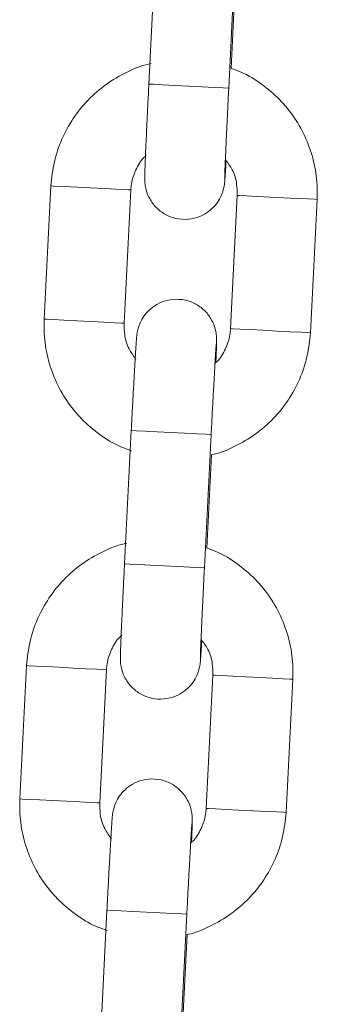
# Model space of a CAD drawing. Units: millimetres. Extents: x -1.9 to 9.6, y 0 to 15.6.
# Drawn here: x 4.4 to 4.4, y 12.2 to 12.3 of the extents above; entities that cross this region are included whole.
import ezdxf

# ---------------------------------------------------------------- set-up
doc = ezdxf.new("R2010")
doc.units = ezdxf.units.MM

# ---------------------------------------------------------------- blocks, each defined once
blk = doc.blocks.new('k-283a_a-a')
at = {"color": 7, "linetype": 'Continuous', "lineweight": 15}
for p, q in [((33.631241, 17.445149), (33.630733, 17.435162)), ((33.636726, 17.434857), (33.637233, 17.444844)), ((33.636896, 17.436334), (33.637251, 17.443326)), ((33.623385, 17.427525), (33.622877, 17.417537)), ((33.62887, 17.417233), (33.629377, 17.42722)), ((33.637366, 17.426814), (33.636859, 17.416827)), ((33.642851, 17.416523), (33.643358, 17.42651)), ((33.629415, 17.409195), (33.628907, 17.399208)), ((33.6349, 17.398904), (33.635407, 17.408891)), ((33.63507, 17.40038), (33.635425, 17.407372)), ((33.621559, 17.391571), (33.621051, 17.381584)), ((33.627044, 17.381279), (33.627551, 17.391267)), ((33.63554, 17.390861), (33.635033, 17.380874)), ((33.641025, 17.380569), (33.641532, 17.390556)), ((33.627589, 17.373241), (33.627081, 17.363254)), ((33.633074, 17.36295), (33.633581, 17.372937)), ((33.633251, 17.364566), (33.633599, 17.371419))]:
    blk.add_line(p, q, dxfattribs=at)
at = {"color": 8, "linetype": 'Continuous', "lineweight": 15, "flags": 128}
for points in [[(33.636726, 17.434857), (33.636677, 17.43486), (33.636314, 17.434878), (33.63564, 17.434912), (33.634735, 17.434958), (33.633709, 17.43501), (33.632686, 17.435062), (33.631788, 17.435108), (33.631125, 17.435142), (33.630775, 17.435159), (33.630733, 17.435162)], [(33.629377, 17.42722), (33.629189, 17.42723), (33.628663, 17.427256), (33.627861, 17.427297), (33.626881, 17.427347), (33.62584, 17.4274), (33.624865, 17.427449), (33.624072, 17.42749), (33.623558, 17.427516), (33.623385, 17.427525)], [(33.637366, 17.426814), (33.63754, 17.426806), (33.638054, 17.42678), (33.638847, 17.426739), (33.639822, 17.42669), (33.640862, 17.426637), (33.641843, 17.426587), (33.642644, 17.426546), (33.643171, 17.42652), (33.643358, 17.42651), (33.643358, 17.42651)], [(33.62887, 17.417233), (33.628682, 17.417243), (33.628155, 17.417269), (33.627354, 17.41731), (33.626374, 17.41736), (33.625333, 17.417413), (33.624358, 17.417462), (33.623565, 17.417502), (33.623051, 17.417529), (33.622877, 17.417537)], [(33.636859, 17.416827), (33.637033, 17.416818), (33.637547, 17.416792), (33.638339, 17.416752), (33.639315, 17.416703), (33.640355, 17.41665), (33.641335, 17.4166), (33.642137, 17.416559), (33.642664, 17.416533), (33.642851, 17.416523), (33.642851, 17.416523)], [(33.635407, 17.408891), (33.635358, 17.408893), (33.634995, 17.408912), (33.634321, 17.408946), (33.633416, 17.408992), (33.63239, 17.409044), (33.631367, 17.409096), (33.630469, 17.409142), (33.629806, 17.409175), (33.629457, 17.409193), (33.629415, 17.409195)], [(33.6349, 17.398904), (33.634851, 17.398906), (33.634488, 17.398925), (33.633814, 17.398959), (33.632909, 17.399005), (33.631883, 17.399057), (33.63086, 17.399109), (33.629962, 17.399154), (33.629299, 17.399188), (33.628949, 17.399206), (33.628907, 17.399208)], [(33.627551, 17.391267), (33.627363, 17.391276), (33.626837, 17.391303), (33.626035, 17.391344), (33.625055, 17.391393), (33.624014, 17.391446), (33.623039, 17.391496), (33.622246, 17.391536), (33.621732, 17.391562), (33.621559, 17.391571)], [(33.63554, 17.390861), (33.635714, 17.390852), (33.636228, 17.390826), (33.637021, 17.390786), (33.637996, 17.390736), (33.639036, 17.390683), (33.640017, 17.390633), (33.640818, 17.390593), (33.641345, 17.390566), (33.641532, 17.390556), (33.641532, 17.390556)], [(33.627044, 17.381279), (33.626856, 17.381289), (33.626329, 17.381316), (33.625528, 17.381356), (33.624548, 17.381406), (33.623507, 17.381459), (33.622532, 17.381509), (33.621739, 17.381549), (33.621225, 17.381575), (33.621051, 17.381584)], [(33.635033, 17.380874), (33.635207, 17.380865), (33.635721, 17.380839), (33.636513, 17.380798), (33.637489, 17.380749), (33.638529, 17.380696), (33.639509, 17.380646), (33.640311, 17.380606), (33.640838, 17.380579), (33.641025, 17.380569), (33.641025, 17.380569)], [(33.633581, 17.372937), (33.633532, 17.37294), (33.633169, 17.372958), (33.632495, 17.372992), (33.63159, 17.373038), (33.630564, 17.37309), (33.629541, 17.373142), (33.628643, 17.373188), (33.62798, 17.373222), (33.627631, 17.373239), (33.627589, 17.373241)]]:
    blk.add_lwpolyline(points, dxfattribs=at)
at = {"color": 7, "linetype": 'Continuous', "lineweight": 15}
for points, knots in [([(33.630907, 17.436693), (33.630842, 17.436682), (33.630194, 17.436569), (33.62903, 17.436063), (33.627489, 17.435175), (33.62614, 17.433999), (33.625017, 17.43261), (33.624163, 17.431042), (33.623572, 17.429332), (33.623448, 17.428133), (33.623385, 17.427525)], [0, 0, 0, 0, 0.0154973, 0.1555528, 0.2956038, 0.4356581, 0.5757141, 0.715768, 0.8558231, 1, 1, 1, 1]), ([(33.643358, 17.42651), (33.643365, 17.426881), (33.643382, 17.427843), (33.643137, 17.42939), (33.642567, 17.431081), (33.641701, 17.432644), (33.640575, 17.434033), (33.639215, 17.435184), (33.637969, 17.435966), (33.637152, 17.436246), (33.636896, 17.436334)], [0, 0, 0, 0, 0.088251, 0.229387, 0.370635, 0.511882, 0.653131, 0.794376, 0.935625, 1, 1, 1, 1]), ([(33.630733, 17.435162), (33.63072, 17.434902), (33.630682, 17.434146), (33.630621, 17.432914), (33.630556, 17.431549), (33.630501, 17.430343), (33.630459, 17.42935), (33.63043, 17.428605), (33.63042, 17.428238), (33.630418, 17.428043), (33.630423, 17.427874), (33.630443, 17.42761), (33.63053, 17.427144), (33.63078, 17.426528), (33.631253, 17.425889), (33.631929, 17.425366), (33.632763, 17.425041), (33.633681, 17.42498), (33.634528, 17.425186), (33.635205, 17.425568), (33.635693, 17.426023), (33.636024, 17.426491), (33.636228, 17.426924), (33.636335, 17.427274), (33.63638, 17.427502), (33.6364, 17.42763), (33.636413, 17.427741), (33.636428, 17.427892), (33.636449, 17.428167), (33.636482, 17.428657), (33.636514, 17.429193), (33.636527, 17.429425)], [0, 0, 0, 0, 0.032476, 0.094522, 0.156672, 0.218877, 0.281207, 0.343854, 0.407662, 0.432294, 0.444055, 0.454094, 0.473232, 0.50296, 0.536935, 0.571246, 0.608573, 0.647162, 0.684395, 0.715867, 0.7433, 0.767108, 0.787217, 0.803135, 0.813356, 0.820662, 0.830103, 0.84892, 0.893359, 0.953999, 1, 1, 1, 1]), ([(33.636419, 17.428086), (33.636419, 17.428085), (33.636419, 17.428081), (33.636422, 17.428241), (33.636435, 17.428622), (33.636463, 17.429326), (33.636506, 17.430319), (33.636562, 17.431539), (33.636629, 17.432915), (33.636685, 17.43405), (33.636718, 17.4347), (33.636726, 17.434857)], [0, 0, 0, 0, 0.02283, 0.103836, 0.220023, 0.359364, 0.505819, 0.654221, 0.803245, 0.952505, 1, 1, 1, 1]), ([(33.629377, 17.42722), (33.629389, 17.427368), (33.629433, 17.427889), (33.629725, 17.428743), (33.630139, 17.42948), (33.630485, 17.429763), (33.63054, 17.429808)], [0, 0, 0, 0, 0.153058, 0.539307, 0.926628, 1, 1, 1, 1]), ([(33.636471, 17.429509), (33.636657, 17.429259), (33.637066, 17.428705), (33.637352, 17.427754), (33.637362, 17.427097), (33.637366, 17.426814)], [0, 0, 0, 0, 0.321121, 0.708515, 1, 1, 1, 1]), ([(33.635759, 17.414293), (33.635764, 17.414417), (33.635785, 17.41488), (33.635805, 17.415432), (33.635816, 17.41581), (33.635817, 17.416004), (33.635813, 17.416174), (33.635792, 17.416438), (33.635705, 17.416904), (33.635456, 17.417519), (33.634983, 17.418158), (33.634307, 17.418681), (33.633472, 17.419006), (33.632554, 17.419067), (33.631708, 17.418861), (33.631031, 17.418479), (33.630543, 17.418025), (33.630212, 17.417556), (33.630008, 17.417124), (33.629901, 17.416773), (33.629855, 17.416546), (33.629836, 17.416418), (33.629822, 17.416306), (33.629808, 17.416155), (33.629787, 17.415885), (33.629749, 17.415312), (33.629695, 17.414411), (33.62963, 17.413263), (33.629558, 17.411945), (33.629485, 17.410565), (33.629437, 17.409631), (33.629415, 17.409195)], [0, 0, 0, 0, 0.022741, 0.085304, 0.149026, 0.173624, 0.185369, 0.195395, 0.214506, 0.244195, 0.278125, 0.312389, 0.349667, 0.388202, 0.425386, 0.456814, 0.484209, 0.507985, 0.528068, 0.543963, 0.554172, 0.561468, 0.570896, 0.589688, 0.634066, 0.694624, 0.758687, 0.821269, 0.883491, 0.945591, 1, 1, 1, 1]), ([(33.622877, 17.417537), (33.622871, 17.417167), (33.622854, 17.416204), (33.623098, 17.414658), (33.623669, 17.412966), (33.624535, 17.411404), (33.625661, 17.410015), (33.627021, 17.408862), (33.628296, 17.408066), (33.629146, 17.407777), (33.629433, 17.407679)], [0, 0, 0, 0, 0.087556, 0.227576, 0.367711, 0.507844, 0.647981, 0.788113, 0.928246, 1, 1, 1, 1]), ([(33.629764, 17.414538), (33.629579, 17.414789), (33.62917, 17.415342), (33.628884, 17.416294), (33.628874, 17.416951), (33.62887, 17.417233)], [0, 0, 0, 0, 0.32111, 0.708503, 1, 1, 1, 1]), ([(33.636859, 17.416827), (33.636847, 17.416679), (33.636803, 17.416158), (33.636511, 17.415305), (33.636097, 17.414567), (33.635751, 17.414285), (33.635696, 17.41424)], [0, 0, 0, 0, 0.1530673, 0.5393202, 0.9266282, 1, 1, 1, 1]), ([(33.635425, 17.407372), (33.635458, 17.407378), (33.636074, 17.407488), (33.637205, 17.407987), (33.638747, 17.408872), (33.640096, 17.410049), (33.641219, 17.411438), (33.642072, 17.413006), (33.642663, 17.414715), (33.642788, 17.415915), (33.642851, 17.416523)], [0, 0, 0, 0, 0.007833, 0.148975, 0.29012, 0.431265, 0.572409, 0.713556, 0.854701, 1, 1, 1, 1]), ([(33.635407, 17.408891), (33.63542, 17.409149), (33.635458, 17.4099), (33.635523, 17.411124), (33.635596, 17.412478), (33.635662, 17.413666), (33.635719, 17.414637), (33.63576, 17.415284), (33.635784, 17.415617), (33.635787, 17.415649), (33.635788, 17.41566)], [0, 0, 0, 0, 0.078094, 0.22727, 0.376585, 0.525733, 0.674504, 0.822298, 0.941527, 1, 1, 1, 1]), ([(33.629081, 17.400739), (33.629016, 17.400728), (33.628368, 17.400615), (33.627204, 17.400109), (33.625663, 17.399222), (33.624314, 17.398045), (33.623191, 17.396656), (33.622338, 17.395088), (33.621747, 17.393378), (33.621622, 17.392179), (33.621559, 17.391571)], [0, 0, 0, 0, 0.015497, 0.155549, 0.295604, 0.435658, 0.575712, 0.715768, 0.855823, 1, 1, 1, 1]), ([(33.641532, 17.390556), (33.641539, 17.390927), (33.641556, 17.39189), (33.641311, 17.393436), (33.640741, 17.395128), (33.639875, 17.39669), (33.638749, 17.39808), (33.637389, 17.399231), (33.636143, 17.400013), (33.635326, 17.400292), (33.63507, 17.40038)], [0, 0, 0, 0, 0.088251, 0.229385, 0.370634, 0.511881, 0.653131, 0.794377, 0.935625, 1, 1, 1, 1]), ([(33.628907, 17.399208), (33.628894, 17.398948), (33.628856, 17.398193), (33.628795, 17.39696), (33.62873, 17.395595), (33.628675, 17.394389), (33.628633, 17.393396), (33.628604, 17.392651), (33.628594, 17.392284), (33.628592, 17.39209), (33.628597, 17.39192), (33.628617, 17.391656), (33.628704, 17.39119), (33.628954, 17.390575), (33.629427, 17.389936), (33.630103, 17.389412), (33.630937, 17.389088), (33.631855, 17.389027), (33.632702, 17.389232), (33.633379, 17.389615), (33.633867, 17.390069), (33.634198, 17.390538), (33.634402, 17.39097), (33.634509, 17.391321), (33.634554, 17.391548), (33.634574, 17.391676), (33.634587, 17.391788), (33.634602, 17.391939), (33.634623, 17.392213), (33.634656, 17.392703), (33.634688, 17.393239), (33.634701, 17.393471)], [0, 0, 0, 0, 0.032477, 0.094524, 0.156673, 0.218877, 0.281208, 0.343855, 0.407663, 0.432295, 0.444055, 0.454094, 0.473232, 0.50296, 0.536936, 0.571247, 0.608576, 0.647162, 0.684396, 0.715867, 0.7433, 0.767108, 0.787217, 0.803135, 0.813357, 0.820662, 0.830103, 0.848921, 0.893359, 0.953999, 1, 1, 1, 1]), ([(33.634593, 17.392132), (33.634593, 17.392131), (33.634593, 17.392127), (33.634596, 17.392288), (33.634609, 17.392669), (33.634637, 17.393372), (33.63468, 17.394365), (33.634737, 17.395585), (33.634803, 17.396962), (33.634859, 17.398097), (33.634892, 17.398747), (33.6349, 17.398904)], [0, 0, 0, 0, 0.02283, 0.103836, 0.220022, 0.359365, 0.505818, 0.654221, 0.803245, 0.952505, 1, 1, 1, 1]), ([(33.627551, 17.391267), (33.627563, 17.391414), (33.627607, 17.391935), (33.627899, 17.392789), (33.628313, 17.393527), (33.628659, 17.393809), (33.628714, 17.393854)], [0, 0, 0, 0, 0.153067, 0.539311, 0.926628, 1, 1, 1, 1]), ([(33.634645, 17.393556), (33.634831, 17.393305), (33.63524, 17.392751), (33.635526, 17.3918), (33.635536, 17.391143), (33.63554, 17.390861)], [0, 0, 0, 0, 0.321104, 0.708501, 1, 1, 1, 1]), ([(33.633933, 17.37834), (33.633939, 17.378463), (33.633959, 17.378927), (33.633979, 17.379479), (33.63399, 17.379857), (33.633992, 17.380051), (33.633987, 17.38022), (33.633966, 17.380484), (33.633879, 17.38095), (33.63363, 17.381566), (33.633157, 17.382204), (33.632481, 17.382728), (33.631646, 17.383053), (33.630729, 17.383114), (33.629882, 17.382908), (33.629205, 17.382526), (33.628717, 17.382071), (33.628386, 17.381602), (33.628182, 17.38117), (33.628075, 17.38082), (33.628029, 17.380592), (33.62801, 17.380464), (33.627996, 17.380353), (33.627982, 17.380201), (33.627961, 17.379931), (33.627923, 17.379358), (33.627869, 17.378457), (33.627804, 17.37731), (33.627732, 17.375991), (33.627659, 17.374611), (33.627611, 17.373677), (33.627589, 17.373241)], [0, 0, 0, 0, 0.022741, 0.085304, 0.149026, 0.173624, 0.185369, 0.195395, 0.214507, 0.244195, 0.278125, 0.312389, 0.349665, 0.388202, 0.425385, 0.456814, 0.48421, 0.507986, 0.528068, 0.543964, 0.554172, 0.561467, 0.570896, 0.589688, 0.634066, 0.694624, 0.758687, 0.821269, 0.883491, 0.945591, 1, 1, 1, 1]), ([(33.621051, 17.381584), (33.621045, 17.381213), (33.621028, 17.38025), (33.621272, 17.378704), (33.621843, 17.377013), (33.622709, 17.37545), (33.623835, 17.374061), (33.625195, 17.372909), (33.62647, 17.372112), (33.62732, 17.371823), (33.627607, 17.371726)], [0, 0, 0, 0, 0.087553, 0.227576, 0.367711, 0.507844, 0.647979, 0.788113, 0.928246, 1, 1, 1, 1]), ([(33.627938, 17.378584), (33.627753, 17.378835), (33.627344, 17.379389), (33.627058, 17.38034), (33.627048, 17.380997), (33.627044, 17.381279)], [0, 0, 0, 0, 0.321112, 0.708514, 1, 1, 1, 1]), ([(33.633599, 17.371419), (33.633632, 17.371424), (33.634248, 17.371534), (33.635379, 17.372033), (33.636921, 17.372918), (33.63827, 17.374095), (33.639393, 17.375484), (33.640246, 17.377052), (33.640837, 17.378762), (33.640962, 17.379961), (33.641025, 17.380569)], [0, 0, 0, 0, 0.007833, 0.148979, 0.29012, 0.431265, 0.572409, 0.713556, 0.854701, 1, 1, 1, 1]), ([(33.635033, 17.380874), (33.635021, 17.380726), (33.634977, 17.380205), (33.634685, 17.379351), (33.634271, 17.378614), (33.633925, 17.378331), (33.63387, 17.378286)], [0, 0, 0, 0, 0.153057, 0.539311, 0.926628, 1, 1, 1, 1]), ([(33.633581, 17.372937), (33.633594, 17.373195), (33.633632, 17.373946), (33.633697, 17.375171), (33.63377, 17.376524), (33.633836, 17.377713), (33.633893, 17.378683), (33.633934, 17.37933), (33.633958, 17.379663), (33.633961, 17.379696), (33.633962, 17.379706)], [0, 0, 0, 0, 0.078096, 0.22727, 0.376584, 0.525733, 0.674505, 0.822297, 0.941527, 1, 1, 1, 1])]:
    blk.add_open_spline(points, degree=3, knots=knots, dxfattribs=at)

msp = doc.modelspace()

# ---------------------------------------------------------------- block references
msp.add_blockref('k-283a_a-a', (-29.223193, -5.134526))

doc.saveas('drawing.dxf')
